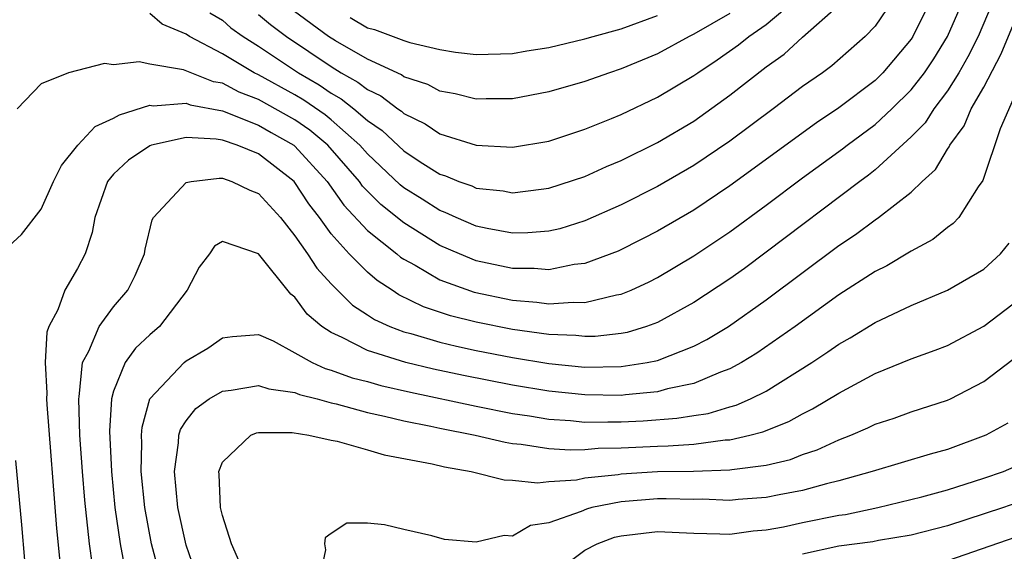
# Model space of a CAD drawing. Units: inches. Extents: x 2626243 to 2628000, y 1440000 to 1443000.
# Drawn here: x 2626394 to 2626448, y 1441499 to 1441528 of the extents above; entities that cross this region are included whole.
import ezdxf

# ---------------------------------------------------------------- set-up
doc = ezdxf.new("R2010")
doc.units = ezdxf.units.IN
doc.header["$MEASUREMENT"] = 0
doc.layers.add('LD26251440_2ft', color=148, linetype='Continuous')

msp = doc.modelspace()

# ---------------------------------------------------------------- linework, layer by layer
at = {"layer": 'LD26251440_2ft'}
for points, elevation in [([(2626448.377, 1441531), (2626446.682, 1441527), (2626446.128, 1441525.871), (2626445.627, 1441525), (2626445, 1441523.998), (2626444.248, 1441523), (2626443.76, 1441522.239), (2626443, 1441521.462), (2626441, 1441519.635), (2626440.648, 1441519.352), (2626440.158, 1441519), (2626435, 1441515.092), (2626433.797, 1441514.203), (2626433, 1441513.631), (2626431, 1441512.312), (2626429, 1441511.22), (2626428.397, 1441511), (2626427.33, 1441510.67), (2626427, 1441510.61), (2626425.555, 1441510.445), (2626425, 1441510.437), (2626424.491, 1441510.491), (2626423, 1441510.546), (2626421, 1441510.824), (2626419, 1441511.226), (2626417.587, 1441511.587), (2626416.085, 1441512.085), (2626414.738, 1441512.738), (2626414.359, 1441513), (2626413.529, 1441513.529), (2626413, 1441513.991), (2626411.999, 1441515), (2626411, 1441516.111), (2626410.348, 1441517), (2626409.763, 1441517.763), (2626408.968, 1441519), (2626407, 1441520.52), (2626405.809, 1441521), (2626405, 1441521.27), (2626404.664, 1441521.336), (2626403, 1441521.424), (2626401.081, 1441521), (2626401, 1441520.971), (2626399.82, 1441520.18), (2626399, 1441519.403), (2626398.668, 1441519), (2626397.954, 1441517), (2626397.81, 1441516.19), (2626397.429, 1441515), (2626397, 1441514.203), (2626396.306, 1441513), (2626395.916, 1441511.916), (2626395.431, 1441511), (2626395.314, 1441510.686), (2626395.225, 1441509), (2626395.318, 1441507.318), (2626395.294, 1441507), (2626395.306, 1441506.694), (2626395.848, 1441499.848), (2626396.035, 1441498.035)], 10170), ([(2626393, 1441515.217), (2626393.922, 1441516.078), (2626395, 1441517.474), (2626395.688, 1441519), (2626396.12, 1441519.88), (2626397.026, 1441521), (2626397.975, 1441522.025), (2626399, 1441522.484), (2626399.325, 1441522.675), (2626401, 1441523.201), (2626401.176, 1441523.176), (2626403, 1441523.319), (2626403.23, 1441523.23), (2626405, 1441522.903), (2626407, 1441522.097), (2626407.693, 1441521.693), (2626408.934, 1441521), (2626409, 1441520.949), (2626410.784, 1441519), (2626411.694, 1441517.694), (2626413, 1441516.289), (2626414.614, 1441515), (2626414.82, 1441514.82), (2626415, 1441514.705), (2626415.629, 1441514.371), (2626417, 1441513.574), (2626418.885, 1441512.885), (2626421, 1441512.442), (2626422.343, 1441512.343), (2626423, 1441512.245), (2626424.345, 1441512.345), (2626425, 1441512.315), (2626426.735, 1441512.735), (2626427, 1441512.771), (2626427.549, 1441513), (2626428.541, 1441513.459), (2626429, 1441513.698), (2626431, 1441514.886), (2626433, 1441516.222), (2626435, 1441517.69), (2626437, 1441519.192), (2626439.206, 1441520.794), (2626439.462, 1441521), (2626441, 1441522.139), (2626441.925, 1441523), (2626443, 1441524.051), (2626443.735, 1441525), (2626444.237, 1441525.762), (2626444.999, 1441527), (2626446.206, 1441529.794)], 10172), ([(2626444.086, 1441529), (2626443.096, 1441527), (2626443, 1441526.851), (2626441.432, 1441525), (2626441, 1441524.577), (2626439, 1441523.063), (2626437.766, 1441522.234), (2626433, 1441518.752), (2626431, 1441517.421), (2626429, 1441516.254), (2626428.177, 1441515.823), (2626426.84, 1441515.16), (2626425, 1441514.465), (2626424.408, 1441514.408), (2626423, 1441514.125), (2626422.197, 1441514.197), (2626421, 1441514.191), (2626419, 1441514.622), (2626418.072, 1441515), (2626417, 1441515.468), (2626415, 1441516.706), (2626413.732, 1441517.732), (2626412.736, 1441518.737), (2626412.554, 1441519), (2626410.813, 1441521), (2626409.823, 1441521.823), (2626409, 1441522.389), (2626407, 1441523.516), (2626405.93, 1441523.93), (2626405, 1441524.412), (2626404.502, 1441524.502), (2626402.847, 1441525.153), (2626401, 1441525.471), (2626400.407, 1441525.593), (2626399, 1441525.433), (2626398.503, 1441525.497), (2626396.512, 1441525), (2626395, 1441524.377), (2626393.684, 1441523)], 10174), ([(2626397.829, 1441497.829), (2626397.668, 1441499), (2626397.412, 1441501.412), (2626397.282, 1441503), (2626397.144, 1441505), (2626397.078, 1441507), (2626397.106, 1441507.106), (2626397.284, 1441509), (2626397.635, 1441509.635), (2626398.197, 1441511), (2626399, 1441512.081), (2626399.788, 1441513), (2626400.196, 1441513.804), (2626400.694, 1441515), (2626400.742, 1441515.258), (2626401.128, 1441516.872), (2626401.198, 1441517), (2626403, 1441518.947), (2626403.268, 1441519), (2626404.815, 1441519.185), (2626405, 1441519.174), (2626405.514, 1441519), (2626406.511, 1441518.511), (2626407, 1441518.334), (2626408.197, 1441517), (2626409, 1441516.005), (2626409.699, 1441515), (2626410.208, 1441514.208), (2626411, 1441513.349), (2626412.177, 1441512.177), (2626413, 1441511.647), (2626413.382, 1441511.383), (2626414.236, 1441511), (2626415, 1441510.708), (2626415.391, 1441510.609), (2626417, 1441510.134), (2626417.909, 1441509.909), (2626419, 1441509.675), (2626421, 1441509.28), (2626423, 1441508.954), (2626425, 1441508.759), (2626427, 1441508.781), (2626428.43, 1441509), (2626429, 1441509.114), (2626431, 1441509.909), (2626431.726, 1441510.274), (2626432.914, 1441511), (2626435, 1441512.458), (2626439, 1441515.459), (2626439.93, 1441516.07), (2626441, 1441516.875), (2626441.188, 1441517), (2626443, 1441518.411), (2626443.6, 1441519), (2626444.335, 1441519.665), (2626445, 1441520.784), (2626445.093, 1441520.907), (2626445.124, 1441521), (2626445.927, 1441522.073), (2626446.313, 1441523), (2626447, 1441524.196), (2626447.96, 1441526.04), (2626449.192, 1441529)], 10168), ([(2626441.982, 1441529), (2626441, 1441527.563), (2626440.461, 1441527), (2626438.619, 1441525.382), (2626438.1, 1441525), (2626437, 1441524.231), (2626435.379, 1441523), (2626433, 1441521.225), (2626431, 1441519.873), (2626429, 1441518.719), (2626427, 1441517.706), (2626425, 1441516.823), (2626423.608, 1441516.392), (2626423, 1441516.254), (2626421.846, 1441516.154), (2626421, 1441516.149), (2626419.605, 1441516.395), (2626419, 1441516.532), (2626417.901, 1441517), (2626417.289, 1441517.289), (2626417, 1441517.389), (2626416.021, 1441518.021), (2626415, 1441518.654), (2626414.808, 1441518.808), (2626413, 1441520.521), (2626412.585, 1441521), (2626411, 1441522.393), (2626410.669, 1441522.668), (2626409.485, 1441523.485), (2626409, 1441523.772), (2626407, 1441524.887), (2626406.761, 1441525), (2626405, 1441526.048), (2626403.18, 1441527), (2626403, 1441527.128), (2626401.684, 1441527.684), (2626401, 1441528.271)], 10176), ([(2626407, 1441528.204), (2626407.651, 1441527.651), (2626408.535, 1441527), (2626411, 1441525.336), (2626411.549, 1441525), (2626412.48, 1441524.48), (2626413, 1441524.063), (2626413.731, 1441523.731), (2626414.681, 1441523), (2626414.871, 1441522.871), (2626415, 1441522.749), (2626416.18, 1441522.18), (2626417, 1441521.624), (2626419, 1441520.991), (2626421, 1441520.885), (2626423, 1441521.215), (2626425, 1441521.877), (2626426.463, 1441522.463), (2626427, 1441522.694), (2626429, 1441523.64), (2626431, 1441524.838), (2626431.224, 1441525), (2626432.295, 1441525.704), (2626433.473, 1441526.527), (2626434.042, 1441527), (2626435, 1441527.663), (2626436.596, 1441529)], 10180), ([(2626404.307, 1441528.307), (2626405, 1441527.889), (2626405.473, 1441527.473), (2626406.148, 1441527), (2626407, 1441526.469), (2626409.207, 1441525), (2626410.333, 1441524.333), (2626411, 1441523.872), (2626411.56, 1441523.56), (2626412.256, 1441523), (2626413, 1441522.36), (2626413.811, 1441521.811), (2626415, 1441520.681), (2626415.918, 1441520.082), (2626417, 1441519.4), (2626417.309, 1441519.309), (2626418.042, 1441519), (2626418.753, 1441518.753), (2626419, 1441518.636), (2626420.482, 1441518.482), (2626421, 1441518.379), (2626422.58, 1441518.58), (2626423, 1441518.619), (2626425, 1441519.275), (2626426.18, 1441519.82), (2626427, 1441520.159), (2626429, 1441521.149), (2626431, 1441522.331), (2626433, 1441523.75), (2626435, 1441525.313), (2626435.98, 1441526.02), (2626437, 1441526.959), (2626439, 1441528.717)], 10178), ([(2626433, 1441528.267), (2626431, 1441527.119), (2626430.749, 1441527), (2626429, 1441526.039), (2626427, 1441525.204), (2626426.353, 1441525), (2626425, 1441524.514), (2626423, 1441523.936), (2626421, 1441523.556), (2626419.553, 1441523.553), (2626419, 1441523.535), (2626417.835, 1441523.834), (2626417, 1441523.978), (2626416.34, 1441524.341), (2626415, 1441524.778), (2626414.874, 1441524.874), (2626413, 1441525.748), (2626411.243, 1441526.757), (2626410.859, 1441527), (2626408.624, 1441528.624)], 10182), ([(2626412.047, 1441528.047), (2626413, 1441527.481), (2626413.383, 1441527.383), (2626415, 1441526.768), (2626415.341, 1441526.659), (2626417, 1441526.278), (2626417.864, 1441526.136), (2626419, 1441526.004), (2626421, 1441526.06), (2626421.799, 1441526.201), (2626423, 1441526.385), (2626425, 1441526.861), (2626425.448, 1441527), (2626427, 1441527.424), (2626429, 1441528.15)], 10184), ([(2626449, 1441524.427), (2626447.902, 1441521.902), (2626446.951, 1441519.049), (2626446.694, 1441518.694), (2626445.622, 1441517), (2626445.321, 1441516.679), (2626445, 1441516.454), (2626444.199, 1441515.8), (2626443, 1441515.157), (2626442.91, 1441515.09), (2626441.649, 1441514.351), (2626441, 1441514.031), (2626439, 1441512.738), (2626436.605, 1441511), (2626434.482, 1441509.518), (2626433.636, 1441509), (2626433, 1441508.655), (2626432.468, 1441508.468), (2626431, 1441507.846), (2626429.547, 1441507.547), (2626429, 1441507.386), (2626427.231, 1441507.231), (2626427, 1441507.195), (2626425, 1441507.216), (2626423, 1441507.422), (2626421, 1441507.755), (2626418.292, 1441508.292), (2626416.643, 1441508.643), (2626415.127, 1441509), (2626413, 1441509.668), (2626411.606, 1441510.394), (2626411, 1441510.662), (2626410.489, 1441511), (2626409.684, 1441511.684), (2626409, 1441512.607), (2626408.772, 1441512.772), (2626407, 1441515.013), (2626405, 1441515.678), (2626404.57, 1441515.429), (2626404.281, 1441515), (2626403.727, 1441514.273), (2626403.048, 1441513), (2626401.533, 1441511), (2626401, 1441510.538), (2626400.203, 1441509.797), (2626399.645, 1441509), (2626399, 1441507.42), (2626398.89, 1441507), (2626398.78, 1441505.22), (2626398.884, 1441503), (2626399.068, 1441501), (2626399.353, 1441499), (2626399.622, 1441497.622)], 10166), ([(2626401.628, 1441497), (2626401.086, 1441499), (2626400.72, 1441501), (2626400.526, 1441503), (2626400.561, 1441504.561), (2626400.539, 1441505), (2626400.566, 1441505.434), (2626401.002, 1441507), (2626402.894, 1441509), (2626403, 1441509.093), (2626404.196, 1441509.804), (2626405, 1441510.379), (2626405.552, 1441510.448), (2626407, 1441510.555), (2626407.798, 1441510.202), (2626409, 1441509.55), (2626409.944, 1441509), (2626410.671, 1441508.671), (2626411, 1441508.588), (2626412.163, 1441508.163), (2626413, 1441507.954), (2626413.747, 1441507.746), (2626415.378, 1441507.378), (2626419, 1441506.604), (2626421, 1441506.203), (2626421.937, 1441506.064), (2626423, 1441505.883), (2626424.196, 1441505.804), (2626425, 1441505.722), (2626426.26, 1441505.74), (2626427, 1441505.731), (2626428.209, 1441505.791), (2626430.071, 1441505.929), (2626431, 1441506.091), (2626431.797, 1441506.203), (2626433, 1441506.563), (2626433.346, 1441506.654), (2626434.124, 1441507), (2626435, 1441507.436), (2626437.514, 1441509), (2626438.407, 1441509.593), (2626439, 1441510.018), (2626439.63, 1441510.37), (2626441, 1441511.215), (2626443, 1441512.156), (2626445.002, 1441513), (2626447, 1441514.167), (2626447.918, 1441515), (2626448.408, 1441515.592)], 10164), ([(2626403.503, 1441497.503), (2626403, 1441498.938), (2626402.547, 1441501), (2626402.352, 1441503), (2626402.585, 1441504.585), (2626402.598, 1441505), (2626402.686, 1441505.314), (2626403, 1441505.785), (2626403.532, 1441506.468), (2626404.269, 1441507), (2626405, 1441507.435), (2626405.482, 1441507.482), (2626407, 1441507.748), (2626407.563, 1441507.563), (2626409, 1441507.359), (2626409.247, 1441507.247), (2626410.221, 1441507), (2626411, 1441506.782), (2626411.276, 1441506.724), (2626413, 1441506.25), (2626413.948, 1441506.052), (2626415, 1441505.794), (2626416.507, 1441505.492), (2626417, 1441505.38), (2626418.95, 1441505), (2626420.607, 1441504.607), (2626421, 1441504.548), (2626421.488, 1441504.512), (2626423, 1441504.268), (2626424.182, 1441504.182), (2626425, 1441504.214), (2626425.721, 1441504.279), (2626427, 1441504.296), (2626429, 1441504.4), (2626429.592, 1441504.408), (2626431, 1441504.511), (2626432.734, 1441504.734), (2626433, 1441504.742), (2626434.102, 1441505), (2626434.814, 1441505.186), (2626436.243, 1441505.757), (2626437, 1441506.184), (2626437.556, 1441506.444), (2626439, 1441507.326), (2626441, 1441508.402), (2626443, 1441509.212), (2626444.318, 1441509.681), (2626445, 1441509.948), (2626447, 1441511.007), (2626449, 1441512.531)], 10162), ([(2626405.955, 1441497.954), (2626405.506, 1441499), (2626405, 1441500.559), (2626404.897, 1441501), (2626404.827, 1441502.827), (2626404.804, 1441503), (2626405, 1441503.517), (2626406.565, 1441505), (2626406.872, 1441505.128), (2626407, 1441505.153), (2626408.847, 1441505.153), (2626409.767, 1441505), (2626411, 1441504.72), (2626411.335, 1441504.665), (2626413, 1441504.196), (2626413.918, 1441503.918), (2626416.575, 1441503.425), (2626417.252, 1441503.252), (2626418.728, 1441503), (2626420.541, 1441502.541), (2626421, 1441502.518), (2626422.374, 1441502.374), (2626423, 1441502.452), (2626424.535, 1441502.535), (2626425, 1441502.641), (2626426.828, 1441502.828), (2626427, 1441502.862), (2626429, 1441502.99), (2626430.981, 1441503.019), (2626433, 1441503.079), (2626433.104, 1441503.103), (2626435, 1441503.347), (2626436.338, 1441503.661), (2626437, 1441503.924), (2626437.811, 1441504.189), (2626439, 1441504.742), (2626439.667, 1441505), (2626440.601, 1441505.399), (2626441, 1441505.605), (2626442.059, 1441505.942), (2626443, 1441506.278), (2626445, 1441506.922), (2626445.164, 1441507), (2626447, 1441507.96), (2626449, 1441509.487)], 10160), ([(2626448.332, 1441505.669), (2626447.11, 1441505), (2626445, 1441504.204), (2626444.051, 1441503.949), (2626440.848, 1441503), (2626439, 1441502.482), (2626438.323, 1441502.323), (2626437, 1441501.949), (2626435.715, 1441501.715), (2626435, 1441501.558), (2626433.454, 1441501.454), (2626433, 1441501.403), (2626431.462, 1441501.462), (2626431, 1441501.449), (2626429.489, 1441501.489), (2626429, 1441501.481), (2626427, 1441501.321), (2626425.386, 1441501), (2626425.078, 1441500.922), (2626424.796, 1441500.796), (2626423, 1441500.164), (2626421.993, 1441500.007), (2626421, 1441499.43), (2626420.54, 1441499.46), (2626419, 1441499.093), (2626417.249, 1441499.249), (2626416.549, 1441499.451), (2626415, 1441499.787), (2626413.946, 1441500.054), (2626413, 1441500.136), (2626411.864, 1441500.136), (2626411, 1441499.578), (2626410.673, 1441499.327), (2626410.624, 1441499), (2626410.68, 1441498.679), (2626410.33, 1441497)], 10158), ([(2626394.109, 1441498.109), (2626393.943, 1441500.057), (2626393.605, 1441503.605)], 10172), ([(2626423.68, 1441497.68), (2626425, 1441498.654), (2626425.665, 1441499), (2626426.637, 1441499.363), (2626427, 1441499.454), (2626429, 1441499.676), (2626431, 1441499.585), (2626432.441, 1441499.559), (2626433, 1441499.534), (2626434.272, 1441499.728), (2626435, 1441499.777), (2626435.944, 1441499.944), (2626437, 1441500.184), (2626439, 1441500.581), (2626439.372, 1441500.628), (2626441.157, 1441501), (2626443.589, 1441501.589), (2626445, 1441501.976), (2626447, 1441502.62), (2626448.08, 1441503), (2626450.119, 1441503.881)], 10156), ([(2626453.713, 1441503), (2626448.09, 1441501), (2626445, 1441500.004), (2626443, 1441499.481), (2626441.186, 1441499.186), (2626440.878, 1441499.122), (2626439, 1441498.879), (2626437, 1441498.443)], 10154), ([(2626450.149, 1441499.851), (2626445, 1441498.067)], 10152)]:
    msp.add_lwpolyline(points, dxfattribs=dict(at, elevation=elevation))

doc.saveas('drawing.dxf')
